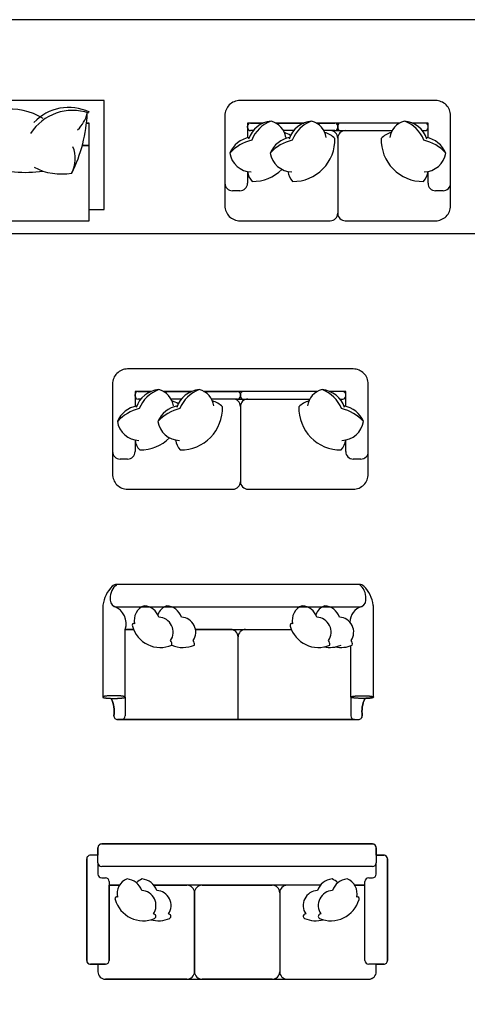
# Model space of a CAD drawing. Units: inches. Extents: x 33.5 to 55.7, y 12.9 to 24.3.
# Drawn here: x 38.3 to 41.3, y 17.8 to 24.3 of the extents above; entities that cross this region are included whole.
import ezdxf

# ---------------------------------------------------------------- set-up
doc = ezdxf.new("R2010")
doc.units = ezdxf.units.IN
doc.header["$MEASUREMENT"] = 0
doc.layers.add('FUR', color=31, linetype='Continuous')
doc.layers.add('ID', color=8, linetype='Continuous')

# ---------------------------------------------------------------- blocks, each defined once
blk = doc.blocks.new('sofa-2a-1.7')
at = {"layer": 'FUR'}
blk.add_lwpolyline([(0.85, 0.65, 0.414214), (0.75, 0.75), (-0.75, 0.75, 0.414214), (-0.85, 0.65), (-0.85, 0.05, 0.414214), (-0.75, -0.05), (-0.05, -0.05, 0.414214), (0, 0, 0.414214), (0.05, -0.05), (0.75, -0.05, 0.414214), (0.85, 0.05)], format="xyb", close=True, dxfattribs=at)
at = {"layer": 'ID'}
for p, q in [((-0.5948, 0.6), (-0.7, 0.6)), ((-0.7, 0.6), (-0.7, 0.5017)), ((-0.68, 0.6), (-0.5948, 0.6)), ((-0.5116, 0.6), (-0.3255, 0.6)), ((-0.3255, 0.6), (-0.5116, 0.6)), ((-0.2423, 0.6), (-0.02, 0.6)), ((0.5116, 0.6), (-0.2423, 0.6)), ((0.02, 0.6), (-0.02, 0.6)), ((0.5116, 0.6), (0.02, 0.6)), ((0.68, 0.6), (0.5948, 0.6)), ((0.7, 0.6), (0.5948, 0.6)), ((0.7, 0.5017), (0.7, 0.6)), ((-0.7, 0.57), (-0.7, 0.58)), ((-0.6618, 0.55), (-0.68, 0.55)), ((-0.3925, 0.55), (-0.4613, 0.55)), ((-0.02, 0.55), (-0.1919, 0.55)), ((-0.02, 0.55), (0.02, 0.55)), ((0, 0.58), (0, 0.57)), ((0, 0.58), (0, 0.57)), ((0, 0.58), (0, 0.57)), ((0, 0.57), (0, 0.58)), ((0.02, 0.55), (0.4613, 0.55)), ((0.6618, 0.55), (0.68, 0.55)), ((0.7, 0.57), (0.7, 0.58)), ((0, 0.5), (0, 0)), ((0, 0.5), (0, 0)), ((-0.7, 0.2775), (-0.7, 0.2)), ((0.7, 0.2), (0.7, 0.2775)), ((-0.75, 0.15), (-0.8, 0.15)), ((0.8, 0.15), (0.75, 0.15))]:
    blk.add_line(p, q, dxfattribs=at)
for centre, radius, start, end in [((-0.68, 0.58), 0.02, 90, 180), ((-0.5296, 0.4427), 0.1703, 94.53318, 162.72864), ((-0.4666, 0.4052), 0.2209, 110.25938, 158.43175), ((-0.5749, 0.486), 0.1304, 7.76802, 75.89361), ((-0.2603, 0.4427), 0.1703, 94.53318, 162.72864), ((-0.1973, 0.4052), 0.2209, 110.25938, 158.43175), ((-0.3055, 0.486), 0.1304, 7.76802, 75.89361), ((-0.02, 0.58), 0.02, 0, 90), ((-0.02, 0.58), 0.02, 0, 90), ((0.02, 0.58), 0.02, 90, 180), ((0.02, 0.58), 0.02, 90, 180), ((0.5749, 0.486), 0.1304, 104.10639, 172.23198), ((0.4666, 0.4052), 0.2209, 21.56825, 69.74062), ((0.5296, 0.4427), 0.1703, 17.27136, 85.46682), ((0.68, 0.58), 0.02, 0, 90), ((-0.68, 0.57), 0.02, 180, 270), ((-0.5017, 0.3825), 0.1617, 56.77866, 73.22072), ((-0.2324, 0.3825), 0.1617, 45.50553, 73.22072), ((-0.05, 0.5), 0.05, 360, 90), ((-0.05, 0.5), 0.05, 360, 90), ((-0.02, 0.57), 0.02, 270, 0), ((-0.02, 0.57), 0.02, 270, 0), ((0.02, 0.57), 0.02, 180, 270), ((0.02, 0.57), 0.02, 180, 270), ((0.05, 0.5), 0.05, 90, 180), ((0.05, 0.5), 0.05, 90, 180), ((0.5017, 0.3825), 0.1617, 106.77928, 134.49447), ((0.68, 0.57), 0.02, 270, 0), ((-0.6557, 0.3304), 0.1769, 100.63867, 156.68485), ((-0.6029, 0.2015), 0.2931, 103.64916, 137.26323), ((-0.3864, 0.3304), 0.1769, 100.63867, 156.68485), ((-0.3335, 0.2015), 0.2931, 103.64916, 137.26323), ((-0.397, 0.4895), 0.2781, 269.42107, 1.71498), ((0.6664, 0.4895), 0.2781, 178.28502, 270.57893), ((0.6029, 0.2015), 0.2931, 42.73677, 76.35084), ((0.6557, 0.3304), 0.1769, 23.31515, 79.36133), ((-0.6695, 0.4251), 0.1507, 189.39285, 267.93283), ((-0.4001, 0.4251), 0.1507, 189.39285, 267.93283), ((0.6695, 0.4251), 0.1507, 272.06717, 350.60715), ((-0.5876, 0.2899), 0.1132, 186.29025, 223.8884), ((-0.6664, 0.4895), 0.2781, 269.42107, 314.71173), ((-0.3183, 0.2899), 0.1132, 186.29025, 223.8884), ((0.5876, 0.2899), 0.1132, 316.1116, 353.70975), ((-0.8, 0.2), 0.05, 180, 270), ((-0.75, 0.2), 0.05, 270, 0), ((0.75, 0.2), 0.05, 180, 270), ((0.8, 0.2), 0.05, 270, 0)]:
    blk.add_arc(centre, radius, start, end, dxfattribs=at)
blk = doc.blocks.new('sofa-2a-1.5')
at = {"layer": 'FUR'}
blk.add_lwpolyline([(573.3568, 364.0863, 0.414214), (573.2568, 364.1863), (571.9568, 364.1863, 0.414214), (571.8568, 364.0863), (571.8568, 363.4863, 0.414214), (571.9568, 363.3863), (572.5568, 363.3863, 0.414214), (572.6068, 363.4363, 0.414214), (572.6568, 363.3863), (573.2568, 363.3863, 0.414214), (573.3568, 363.4863)], format="xyb", close=True, dxfattribs=at)
at = {"layer": 'ID'}
for p, q in [((572.112, 364.0363), (572.0068, 364.0363)), ((572.0068, 364.0363), (572.0068, 363.9381)), ((572.0068, 364.0063), (572.0068, 364.0163)), ((572.0268, 364.0363), (572.112, 364.0363)), ((572.3813, 364.0363), (572.1952, 364.0363)), ((572.1952, 364.0363), (572.3813, 364.0363)), ((573.0184, 364.0363), (572.4645, 364.0363)), ((572.4645, 364.0363), (572.5868, 364.0363)), ((572.6268, 364.0363), (572.5868, 364.0363)), ((572.6068, 364.0163), (572.6068, 364.0063)), ((572.6068, 364.0163), (572.6068, 364.0063)), ((572.6068, 364.0063), (572.6068, 364.0163)), ((572.6068, 364.0163), (572.6068, 364.0063)), ((573.0184, 364.0363), (572.6268, 364.0363)), ((573.2068, 364.0363), (573.1016, 364.0363)), ((573.1868, 364.0363), (573.1016, 364.0363)), ((573.2068, 363.9381), (573.2068, 364.0363)), ((573.2068, 364.0063), (573.2068, 364.0163)), ((572.0449, 363.9863), (572.0268, 363.9863)), ((572.3143, 363.9863), (572.2455, 363.9863)), ((572.5868, 363.9863), (572.5149, 363.9863)), ((572.5868, 363.9863), (572.6268, 363.9863)), ((572.6068, 363.9363), (572.6068, 363.4363)), ((572.6068, 363.9363), (572.6068, 363.4363)), ((572.6268, 363.9863), (572.9681, 363.9863)), ((573.1686, 363.9863), (573.1868, 363.9863)), ((572.0068, 363.7138), (572.0068, 363.6363)), ((573.2068, 363.6363), (573.2068, 363.7138)), ((571.9568, 363.5863), (571.9068, 363.5863)), ((573.3068, 363.5863), (573.2568, 363.5863))]:
    blk.add_line(p, q, dxfattribs=at)
for centre, radius, start, end in [((572.0268, 364.0163), 0.02, 90, 180), ((572.0268, 364.0063), 0.02, 180, 270), ((572.1772, 363.879), 0.1703, 94.53318, 162.72864), ((572.2402, 363.8415), 0.2209, 110.25938, 158.43175), ((572.1319, 363.9223), 0.1304, 7.76802, 75.89361), ((572.4465, 363.879), 0.1703, 94.53318, 162.72864), ((572.5095, 363.8415), 0.2209, 110.25938, 158.43175), ((572.4013, 363.9223), 0.1304, 7.76802, 75.89361), ((572.5868, 364.0163), 0.02, 0, 90), ((572.5868, 364.0163), 0.02, 0, 90), ((572.5868, 364.0063), 0.02, 270, 360), ((572.5868, 364.0063), 0.02, 270, 0), ((572.6268, 364.0163), 0.02, 90, 180), ((572.6268, 364.0163), 0.02, 90, 180), ((572.6268, 364.0063), 0.02, 180, 270), ((572.6268, 364.0063), 0.02, 180, 270), ((573.0817, 363.9223), 0.1304, 104.10639, 172.23198), ((573.0364, 363.879), 0.1703, 17.27136, 85.46682), ((572.9734, 363.8415), 0.2209, 21.56825, 69.74062), ((573.1868, 364.0163), 0.02, 0, 90), ((573.1868, 364.0063), 0.02, 270, 0), ((572.0511, 363.7668), 0.1769, 100.63867, 156.68485), ((572.3204, 363.7668), 0.1769, 100.63867, 156.68485), ((572.2051, 363.8188), 0.1617, 56.77866, 73.22072), ((572.3098, 363.9259), 0.2781, 269.42107, 1.71498), ((572.4744, 363.8188), 0.1617, 45.50553, 73.22072), ((572.5568, 363.9363), 0.05, 360, 90), ((572.5568, 363.9363), 0.05, 0, 90), ((572.6568, 363.9363), 0.05, 90, 180), ((572.6568, 363.9363), 0.05, 90, 180), ((573.1732, 363.9259), 0.2781, 178.28502, 270.57893), ((573.0085, 363.8188), 0.1617, 106.77928, 134.49447), ((573.1625, 363.7668), 0.1769, 23.31515, 79.36133), ((572.1039, 363.6379), 0.2931, 103.64916, 137.26323), ((572.3733, 363.6379), 0.2931, 103.64916, 137.26323), ((573.1097, 363.6379), 0.2931, 42.73677, 76.35084), ((572.0373, 363.8614), 0.1507, 189.39285, 267.93283), ((572.3067, 363.8614), 0.1507, 189.39285, 267.93283), ((573.1763, 363.8614), 0.1507, 272.06717, 350.60715), ((572.1192, 363.7262), 0.1132, 186.29025, 223.8884), ((572.0404, 363.9259), 0.2781, 269.42107, 314.71173), ((572.3885, 363.7262), 0.1132, 186.29025, 223.8884), ((573.0944, 363.7262), 0.1132, 316.1116, 353.70975), ((571.9068, 363.6363), 0.05, 180, 270), ((571.9568, 363.6363), 0.05, 270, 0), ((573.2568, 363.6363), 0.05, 180, 270), ((573.3068, 363.6363), 0.05, 270, 0)]:
    blk.add_arc(centre, radius, start, end, dxfattribs=at)
blk = doc.blocks.new('sofa-2a-1.8')
at = {"layer": 'FUR'}
blk.add_line((0.775, 0), (-0.775, 0), dxfattribs=at)
blk.add_lwpolyline([(0.9, 0.75, 0.05745), (0.8987, 0.7614, 0.160267), (0.8368, 0.8868, 0.198912), (0.805, 0.9), (-0.805, 0.9, 0.198912), (-0.8368, 0.8868, 0.160267), (-0.8987, 0.7614, 0.05745), (-0.9, 0.75), (-0.9, 0.15), (-0.8999, 0.1496), (-0.8997, 0.1491), (-0.8992, 0.1487), (-0.8987, 0.1483), (-0.8979, 0.1479), (-0.897, 0.1475), (-0.8959, 0.1471), (-0.8947, 0.1467), (-0.8933, 0.1463), (-0.8918, 0.1459), (-0.8901, 0.1455), (-0.8883, 0.1451), (-0.8863, 0.1448), (-0.8842, 0.1445), (-0.882, 0.1441), (-0.8796, 0.1438), (-0.8771, 0.1435), (-0.8745, 0.1432), (-0.8718, 0.1429), (-0.869, 0.1427), (-0.8661, 0.1424), (-0.8631, 0.1422), (-0.86, 0.142), (-0.8568, 0.1418), (-0.8536, 0.1416), (-0.8503, 0.1415), (-0.8469, 0.1414), (-0.8435, 0.1412, -0.14886), (-0.8258, 0.025, 0.414214), (-0.8008, 0), (-0.775, 0), (0.775, 0), (0.8008, 0, 0.414214), (0.8258, 0.025, -0.14886), (0.8435, 0.1412), (0.8469, 0.1414), (0.8503, 0.1415), (0.8536, 0.1416), (0.8568, 0.1418), (0.86, 0.142), (0.8631, 0.1422), (0.8661, 0.1424), (0.869, 0.1427), (0.8718, 0.1429), (0.8745, 0.1432), (0.8771, 0.1435), (0.8796, 0.1438), (0.882, 0.1441), (0.8842, 0.1445), (0.8863, 0.1448), (0.8883, 0.1451), (0.8901, 0.1455), (0.8918, 0.1459), (0.8933, 0.1463), (0.8947, 0.1467), (0.8959, 0.1471), (0.897, 0.1475), (0.8979, 0.1479), (0.8987, 0.1483), (0.8992, 0.1487), (0.8997, 0.1491), (0.8999, 0.1496), (0.9, 0.15)], format="xyb", close=True, dxfattribs=at)
at = {"layer": 'ID'}
for p, q in [((0.805, 0.9), (-0.805, 0.9)), ((-0.85, 0.805), (-0.85, 0.795)), ((0.85, 0.795), (0.85, 0.805)), ((-0.805, 0.75), (0.805, 0.75)), ((-0.75, 0.15), (-0.75, 0.6)), ((-0.75, 0.6), (-0.6953, 0.6)), ((-0.6953, 0.6), (-0.75, 0.6)), ((-0.2831, 0.6), (0.3547, 0.6)), ((-0.05, 0.6), (-0.2831, 0.6)), ((0.05, 0.6), (0.2831, 0.6)), ((0, 0.05), (0, 0.55)), ((0, 0), (0, 0.55)), ((0.75, 0.15), (0.75, 0.4916)), ((-0.75, 0.15), (-0.75, 0.025)), ((0.75, 0.15), (0.75, 0.025)), ((-0.775, 0), (-0.8008, 0)), ((0.775, 0), (0.8008, 0))]:
    blk.add_line(p, q, dxfattribs=at)
at = {"layer": 'ID', "linetype": 'Continuous'}
for p, q in [((-0.8998, 0.1506), (-0.9, 0.1502)), ((-0.9, 0.1502), (-0.9, 0.1498)), ((-0.9, 0.1498), (-0.8998, 0.1494)), ((-0.8995, 0.151), (-0.8998, 0.1506)), ((-0.8998, 0.1494), (-0.8995, 0.149)), ((-0.899, 0.1515), (-0.8995, 0.151)), ((-0.8995, 0.149), (-0.899, 0.1485)), ((-0.8984, 0.1519), (-0.899, 0.1515)), ((-0.899, 0.1485), (-0.8984, 0.1481)), ((-0.8976, 0.1523), (-0.8984, 0.1519)), ((-0.8984, 0.1481), (-0.8976, 0.1477)), ((-0.8966, 0.1527), (-0.8976, 0.1523)), ((-0.8976, 0.1477), (-0.8966, 0.1473)), ((-0.8955, 0.1531), (-0.8966, 0.1527)), ((-0.8966, 0.1473), (-0.8955, 0.1469)), ((-0.8942, 0.1535), (-0.8955, 0.1531)), ((-0.8955, 0.1469), (-0.8942, 0.1465)), ((-0.8928, 0.1539), (-0.8942, 0.1535)), ((-0.8942, 0.1465), (-0.8928, 0.1461)), ((-0.8912, 0.1542), (-0.8928, 0.1539)), ((-0.8928, 0.1461), (-0.8912, 0.1458)), ((-0.8895, 0.1546), (-0.8912, 0.1542)), ((-0.8912, 0.1458), (-0.8895, 0.1454)), ((-0.8877, 0.155), (-0.8895, 0.1546)), ((-0.8895, 0.1454), (-0.8877, 0.145)), ((-0.8857, 0.1553), (-0.8877, 0.155)), ((-0.8877, 0.145), (-0.8857, 0.1447)), ((-0.8836, 0.1557), (-0.8857, 0.1553)), ((-0.8857, 0.1447), (-0.8836, 0.1443)), ((-0.8813, 0.156), (-0.8836, 0.1557)), ((-0.8836, 0.1443), (-0.8813, 0.144)), ((-0.879, 0.1563), (-0.8813, 0.156)), ((-0.8813, 0.144), (-0.879, 0.1437)), ((-0.8765, 0.1566), (-0.879, 0.1563)), ((-0.879, 0.1437), (-0.8765, 0.1434)), ((-0.8739, 0.1569), (-0.8765, 0.1566)), ((-0.8765, 0.1434), (-0.8739, 0.1431)), ((-0.8712, 0.1571), (-0.8739, 0.1569)), ((-0.8739, 0.1431), (-0.8712, 0.1429)), ((-0.8684, 0.1574), (-0.8712, 0.1571)), ((-0.8712, 0.1429), (-0.8684, 0.1426)), ((-0.8655, 0.1576), (-0.8684, 0.1574)), ((-0.8684, 0.1426), (-0.8655, 0.1424)), ((-0.8625, 0.1578), (-0.8655, 0.1576)), ((-0.8655, 0.1424), (-0.8625, 0.1422)), ((-0.8594, 0.158), (-0.8625, 0.1578)), ((-0.8625, 0.1422), (-0.8594, 0.142)), ((-0.8563, 0.1582), (-0.8594, 0.158)), ((-0.8594, 0.142), (-0.8563, 0.1418)), ((-0.8531, 0.1584), (-0.8563, 0.1582)), ((-0.8563, 0.1418), (-0.8531, 0.1416)), ((-0.8498, 0.1585), (-0.8531, 0.1584)), ((-0.8531, 0.1416), (-0.8498, 0.1415)), ((-0.8465, 0.1587), (-0.8498, 0.1585)), ((-0.8498, 0.1415), (-0.8465, 0.1413)), ((-0.8431, 0.1588), (-0.8465, 0.1587)), ((-0.8465, 0.1413), (-0.8431, 0.1412)), ((-0.8397, 0.1589), (-0.8431, 0.1588)), ((-0.8431, 0.1412), (-0.8397, 0.1411)), ((-0.8363, 0.1589), (-0.8397, 0.1589)), ((-0.8397, 0.1411), (-0.8363, 0.1411)), ((-0.8328, 0.159), (-0.8363, 0.1589)), ((-0.8363, 0.1411), (-0.8328, 0.141)), ((-0.8294, 0.159), (-0.8328, 0.159)), ((-0.8328, 0.141), (-0.8294, 0.141)), ((-0.8259, 0.159), (-0.8294, 0.159)), ((-0.8294, 0.141), (-0.8259, 0.141)), ((-0.8224, 0.159), (-0.8259, 0.159)), ((-0.8259, 0.141), (-0.8224, 0.141)), ((-0.8189, 0.159), (-0.8224, 0.159)), ((-0.8224, 0.141), (-0.8189, 0.141)), ((-0.8154, 0.159), (-0.8189, 0.159)), ((-0.8189, 0.141), (-0.8154, 0.141)), ((-0.812, 0.1589), (-0.8154, 0.159)), ((-0.8154, 0.141), (-0.812, 0.1411)), ((-0.8086, 0.1588), (-0.812, 0.1589)), ((-0.812, 0.1411), (-0.8086, 0.1412)), ((-0.8052, 0.1587), (-0.8086, 0.1588)), ((-0.8086, 0.1412), (-0.8052, 0.1413)), ((-0.8018, 0.1586), (-0.8052, 0.1587)), ((-0.8052, 0.1413), (-0.8018, 0.1414)), ((-0.7985, 0.1585), (-0.8018, 0.1586)), ((-0.8018, 0.1414), (-0.7985, 0.1415)), ((-0.7953, 0.1583), (-0.7985, 0.1585)), ((-0.7985, 0.1415), (-0.7953, 0.1417)), ((-0.7921, 0.1581), (-0.7953, 0.1583)), ((-0.7953, 0.1417), (-0.7921, 0.1419)), ((-0.789, 0.1579), (-0.7921, 0.1581)), ((-0.7921, 0.1419), (-0.789, 0.1421)), ((-0.786, 0.1577), (-0.789, 0.1579)), ((-0.789, 0.1421), (-0.786, 0.1423)), ((-0.7831, 0.1575), (-0.786, 0.1577)), ((-0.786, 0.1423), (-0.7831, 0.1425)), ((-0.7802, 0.1573), (-0.7831, 0.1575)), ((-0.7831, 0.1425), (-0.7802, 0.1427)), ((-0.7775, 0.157), (-0.7802, 0.1573)), ((-0.7802, 0.1427), (-0.7775, 0.143)), ((-0.7748, 0.1567), (-0.7775, 0.157)), ((-0.7775, 0.143), (-0.7748, 0.1433)), ((-0.7723, 0.1564), (-0.7748, 0.1567)), ((-0.7748, 0.1433), (-0.7723, 0.1436)), ((-0.7699, 0.1561), (-0.7723, 0.1564)), ((-0.7723, 0.1436), (-0.7699, 0.1439)), ((-0.7675, 0.1558), (-0.7699, 0.1561)), ((-0.7699, 0.1439), (-0.7675, 0.1442)), ((-0.7654, 0.1555), (-0.7675, 0.1558)), ((-0.7675, 0.1442), (-0.7654, 0.1445)), ((-0.7633, 0.1551), (-0.7654, 0.1555)), ((-0.7654, 0.1445), (-0.7633, 0.1449)), ((-0.7614, 0.1548), (-0.7633, 0.1551)), ((-0.7633, 0.1449), (-0.7614, 0.1452)), ((-0.7596, 0.1544), (-0.7614, 0.1548)), ((-0.7614, 0.1452), (-0.7596, 0.1456)), ((-0.758, 0.1541), (-0.7596, 0.1544)), ((-0.7596, 0.1456), (-0.758, 0.1459)), ((-0.7565, 0.1537), (-0.758, 0.1541)), ((-0.758, 0.1459), (-0.7565, 0.1463)), ((-0.7551, 0.1533), (-0.7565, 0.1537)), ((-0.7565, 0.1463), (-0.7551, 0.1467)), ((-0.7539, 0.1529), (-0.7551, 0.1533)), ((-0.7551, 0.1467), (-0.7539, 0.1471)), ((-0.7529, 0.1525), (-0.7539, 0.1529)), ((-0.7539, 0.1471), (-0.7529, 0.1475)), ((-0.752, 0.1521), (-0.7529, 0.1525)), ((-0.7529, 0.1475), (-0.752, 0.1479)), ((-0.7513, 0.1517), (-0.752, 0.1521)), ((-0.752, 0.1479), (-0.7513, 0.1483)), ((-0.7507, 0.1513), (-0.7513, 0.1517)), ((-0.7513, 0.1483), (-0.7507, 0.1487)), ((-0.7503, 0.1508), (-0.7507, 0.1513)), ((-0.7507, 0.1487), (-0.7503, 0.1492)), ((-0.7501, 0.1504), (-0.7503, 0.1508)), ((-0.7503, 0.1492), (-0.7501, 0.1496)), ((-0.75, 0.15), (-0.7501, 0.1504)), ((-0.7501, 0.1496), (-0.75, 0.15)), ((0.75, 0.15), (0.7501, 0.1504)), ((0.7501, 0.1496), (0.75, 0.15)), ((0.7501, 0.1504), (0.7503, 0.1508)), ((0.7503, 0.1492), (0.7501, 0.1496)), ((0.7503, 0.1508), (0.7507, 0.1513)), ((0.7507, 0.1487), (0.7503, 0.1492)), ((0.7507, 0.1513), (0.7513, 0.1517)), ((0.7513, 0.1483), (0.7507, 0.1487)), ((0.7513, 0.1517), (0.752, 0.1521)), ((0.752, 0.1479), (0.7513, 0.1483)), ((0.752, 0.1521), (0.7529, 0.1525)), ((0.7529, 0.1475), (0.752, 0.1479)), ((0.7529, 0.1525), (0.7539, 0.1529)), ((0.7539, 0.1471), (0.7529, 0.1475)), ((0.7539, 0.1529), (0.7551, 0.1533)), ((0.7551, 0.1467), (0.7539, 0.1471)), ((0.7551, 0.1533), (0.7565, 0.1537)), ((0.7565, 0.1463), (0.7551, 0.1467)), ((0.7565, 0.1537), (0.758, 0.1541)), ((0.758, 0.1459), (0.7565, 0.1463)), ((0.758, 0.1541), (0.7596, 0.1544)), ((0.7596, 0.1456), (0.758, 0.1459)), ((0.7596, 0.1544), (0.7614, 0.1548)), ((0.7614, 0.1452), (0.7596, 0.1456)), ((0.7614, 0.1548), (0.7633, 0.1551)), ((0.7633, 0.1449), (0.7614, 0.1452)), ((0.7633, 0.1551), (0.7654, 0.1555)), ((0.7654, 0.1445), (0.7633, 0.1449)), ((0.7654, 0.1555), (0.7675, 0.1558)), ((0.7675, 0.1442), (0.7654, 0.1445)), ((0.7675, 0.1558), (0.7699, 0.1561)), ((0.7699, 0.1439), (0.7675, 0.1442)), ((0.7699, 0.1561), (0.7723, 0.1564)), ((0.7723, 0.1436), (0.7699, 0.1439)), ((0.7723, 0.1564), (0.7748, 0.1567)), ((0.7748, 0.1433), (0.7723, 0.1436)), ((0.7748, 0.1567), (0.7775, 0.157)), ((0.7775, 0.143), (0.7748, 0.1433)), ((0.7775, 0.157), (0.7802, 0.1573)), ((0.7802, 0.1427), (0.7775, 0.143)), ((0.7802, 0.1573), (0.7831, 0.1575)), ((0.7831, 0.1425), (0.7802, 0.1427)), ((0.7831, 0.1575), (0.786, 0.1577)), ((0.786, 0.1423), (0.7831, 0.1425)), ((0.786, 0.1577), (0.789, 0.1579)), ((0.789, 0.1421), (0.786, 0.1423)), ((0.789, 0.1579), (0.7921, 0.1581)), ((0.7921, 0.1419), (0.789, 0.1421)), ((0.7921, 0.1581), (0.7953, 0.1583)), ((0.7953, 0.1417), (0.7921, 0.1419)), ((0.7953, 0.1583), (0.7985, 0.1585)), ((0.7985, 0.1415), (0.7953, 0.1417)), ((0.7985, 0.1585), (0.8018, 0.1586)), ((0.8018, 0.1414), (0.7985, 0.1415)), ((0.8018, 0.1586), (0.8052, 0.1587)), ((0.8052, 0.1413), (0.8018, 0.1414)), ((0.8052, 0.1587), (0.8086, 0.1588)), ((0.8086, 0.1412), (0.8052, 0.1413)), ((0.8086, 0.1588), (0.812, 0.1589)), ((0.812, 0.1411), (0.8086, 0.1412)), ((0.812, 0.1589), (0.8154, 0.159)), ((0.8154, 0.141), (0.812, 0.1411)), ((0.8154, 0.159), (0.8189, 0.159)), ((0.8189, 0.141), (0.8154, 0.141)), ((0.8189, 0.159), (0.8224, 0.159)), ((0.8224, 0.141), (0.8189, 0.141)), ((0.8224, 0.159), (0.8259, 0.159)), ((0.8259, 0.141), (0.8224, 0.141)), ((0.8259, 0.159), (0.8294, 0.159)), ((0.8294, 0.141), (0.8259, 0.141)), ((0.8294, 0.159), (0.8328, 0.159)), ((0.8328, 0.141), (0.8294, 0.141)), ((0.8328, 0.159), (0.8363, 0.1589)), ((0.8363, 0.1411), (0.8328, 0.141)), ((0.8363, 0.1589), (0.8397, 0.1589)), ((0.8397, 0.1411), (0.8363, 0.1411)), ((0.8397, 0.1589), (0.8431, 0.1588)), ((0.8431, 0.1412), (0.8397, 0.1411)), ((0.8431, 0.1588), (0.8465, 0.1587)), ((0.8465, 0.1413), (0.8431, 0.1412)), ((0.8465, 0.1587), (0.8498, 0.1585)), ((0.8498, 0.1415), (0.8465, 0.1413)), ((0.8498, 0.1585), (0.8531, 0.1584)), ((0.8531, 0.1416), (0.8498, 0.1415)), ((0.8531, 0.1584), (0.8563, 0.1582)), ((0.8563, 0.1418), (0.8531, 0.1416)), ((0.8563, 0.1582), (0.8594, 0.158)), ((0.8594, 0.142), (0.8563, 0.1418)), ((0.8594, 0.158), (0.8625, 0.1578)), ((0.8625, 0.1422), (0.8594, 0.142)), ((0.8625, 0.1578), (0.8655, 0.1576)), ((0.8655, 0.1424), (0.8625, 0.1422)), ((0.8655, 0.1576), (0.8684, 0.1574)), ((0.8684, 0.1426), (0.8655, 0.1424)), ((0.8684, 0.1574), (0.8712, 0.1571)), ((0.8712, 0.1429), (0.8684, 0.1426)), ((0.8712, 0.1571), (0.8739, 0.1569)), ((0.8739, 0.1431), (0.8712, 0.1429)), ((0.8739, 0.1569), (0.8765, 0.1566)), ((0.8765, 0.1434), (0.8739, 0.1431)), ((0.8765, 0.1566), (0.879, 0.1563)), ((0.879, 0.1437), (0.8765, 0.1434)), ((0.879, 0.1563), (0.8813, 0.156)), ((0.8813, 0.144), (0.879, 0.1437)), ((0.8813, 0.156), (0.8836, 0.1557)), ((0.8836, 0.1443), (0.8813, 0.144)), ((0.8836, 0.1557), (0.8857, 0.1553)), ((0.8857, 0.1447), (0.8836, 0.1443)), ((0.8857, 0.1553), (0.8877, 0.155)), ((0.8877, 0.145), (0.8857, 0.1447)), ((0.8877, 0.155), (0.8895, 0.1546)), ((0.8895, 0.1454), (0.8877, 0.145)), ((0.8895, 0.1546), (0.8912, 0.1542)), ((0.8912, 0.1458), (0.8895, 0.1454)), ((0.8912, 0.1542), (0.8928, 0.1539)), ((0.8928, 0.1461), (0.8912, 0.1458)), ((0.8928, 0.1539), (0.8942, 0.1535)), ((0.8942, 0.1465), (0.8928, 0.1461)), ((0.8942, 0.1535), (0.8955, 0.1531)), ((0.8955, 0.1469), (0.8942, 0.1465)), ((0.8955, 0.1531), (0.8966, 0.1527)), ((0.8966, 0.1473), (0.8955, 0.1469)), ((0.8966, 0.1527), (0.8976, 0.1523)), ((0.8976, 0.1477), (0.8966, 0.1473)), ((0.8976, 0.1523), (0.8984, 0.1519)), ((0.8984, 0.1481), (0.8976, 0.1477)), ((0.8984, 0.1519), (0.899, 0.1515)), ((0.899, 0.1485), (0.8984, 0.1481)), ((0.899, 0.1515), (0.8995, 0.151)), ((0.8995, 0.149), (0.899, 0.1485)), ((0.8995, 0.151), (0.8998, 0.1506)), ((0.8998, 0.1494), (0.8995, 0.149)), ((0.8998, 0.1506), (0.9, 0.1502)), ((0.9, 0.1498), (0.8998, 0.1494)), ((0.9, 0.1502), (0.9, 0.1498))]:
    blk.add_line(p, q, dxfattribs=at)
at = {"layer": 'ID'}
for centre, radius, start, end in [((-0.7387, 0.8105), 0.1114, 126.49861, 182.80904), ((0.7387, 0.8105), 0.1114, 357.19096, 53.50139), ((-0.805, 0.795), 0.045, 180, 270), ((0.805, 0.795), 0.045, 270, 0), ((-0.8681, 0.6381), 0.1241, 342.09757, 68.11216), ((-0.5873, 0.6617), 0.1028, 110.53054, 193.35968), ((-0.6332, 0.6456), 0.1128, 18.64662, 85.00007), ((-0.4373, 0.6617), 0.1028, 110.53054, 159.22604), ((-0.4832, 0.6456), 0.1128, 18.64662, 85.00007), ((0.4627, 0.6617), 0.1028, 110.53054, 193.35968), ((0.4168, 0.6456), 0.1128, 18.64662, 85.00007), ((0.6127, 0.6617), 0.1028, 110.53054, 159.22604), ((0.5668, 0.6456), 0.1128, 18.64662, 85.00007), ((0.8567, 0.6456), 0.1132, 107.96879, 178.85013), ((-0.5315, 0.5816), 0.1002, 325.85992, 87.00778), ((-0.3815, 0.5816), 0.1002, 325.85992, 87.00778), ((0.5185, 0.5816), 0.1002, 325.85992, 87.00778), ((0.6685, 0.5816), 0.1002, 325.85992, 87.00778), ((-0.6921, 0.627), 0.012, 66.25768, 209.37621), ((-0.5162, 0.6735), 0.1936, 195.71431, 292.98573), ((-0.05, 0.55), 0.05, 0, 90), ((0.05, 0.55), 0.05, 90, 180), ((0.3579, 0.627), 0.012, 66.25768, 209.37621), ((0.5338, 0.6735), 0.1936, 195.71431, 292.98573), ((-0.4754, 0.5021), 0.0355, 349.0601, 40.93249), ((-0.3254, 0.5021), 0.0355, 349.0601, 40.93249), ((0.5746, 0.5021), 0.0355, 349.0601, 40.93249), ((0.7246, 0.5021), 0.0355, 349.0601, 40.93249), ((-0.3662, 0.6735), 0.1936, 247.20667, 292.98573), ((0.6088, 0.6735), 0.1936, 258.83097, 292.98573), ((0.6838, 0.6735), 0.1936, 258.83097, 292.98573), ((-1.0255, 0.054), 0.2018, 351.74262, 25.61004), ((1.0255, 0.054), 0.2018, 154.38996, 188.25738), ((-0.8008, 0.025), 0.025, 180, 270), ((-0.775, 0.025), 0.025, 270, 360), ((0.775, 0.025), 0.025, 180, 270), ((0.8008, 0.025), 0.025, 270, 0)]:
    blk.add_arc(centre, radius, start, end, dxfattribs=at)
blk = doc.blocks.new('sofa-2a-2.0')
at = {"layer": 'FUR'}
blk.add_lwpolyline([(1, 0.8, 0.414214), (0.975, 0.825), (0.925, 0.825), (0.925, 0.875, 0.414214), (0.9, 0.9), (-0.9, 0.9, 0.414214), (-0.925, 0.875), (-0.925, 0.825), (-0.975, 0.825, 0.414214), (-1, 0.8), (-1, 0.125, 0.414214), (-0.975, 0.1), (-0.925, 0.1), (-0.925, 0.05, 0.414214), (-0.875, 0), (0.875, 0, 0.414214), (0.925, 0.05), (0.925, 0.1), (0.975, 0.1, 0.414214), (1, 0.125)], format="xyb", close=True, dxfattribs=at)
at = {"layer": 'ID'}
for p, q in [((-0.925, 0.825), (-0.925, 0.875)), ((-0.9, 0.9), (0.9, 0.9)), ((0.925, 0.875), (0.925, 0.775)), ((-1, 0.125), (-1, 0.8)), ((-0.925, 0.825), (-0.975, 0.825)), ((-0.925, 0.775), (-0.925, 0.825)), ((0.925, 0.825), (0.975, 0.825)), ((1, 0.8), (1, 0.125)), ((-0.925, 0.775), (-0.925, 0.7)), ((0.9, 0.75), (-0.9, 0.75)), ((0.925, 0.7), (0.925, 0.775)), ((-0.9, 0.675), (-0.875, 0.675)), ((0.875, 0.675), (0.9, 0.675)), ((-0.85, 0.65), (-0.85, 0.125)), ((-0.7823, 0.625), (-0.85, 0.625)), ((-0.85, 0.125), (-0.85, 0.625)), ((-0.85, 0.625), (-0.7823, 0.625)), ((0.5528, 0.625), (-0.5528, 0.625)), ((-0.5528, 0.625), (-0.3333, 0.625)), ((-0.2333, 0.625), (0.2333, 0.625)), ((0.5528, 0.625), (0.3333, 0.625)), ((0.7823, 0.625), (0.85, 0.625)), ((0.85, 0.625), (0.7823, 0.625)), ((0.85, 0.125), (0.85, 0.65)), ((0.85, 0.125), (0.85, 0.625)), ((-0.2833, 0.575), (-0.2833, 0.05)), ((-0.2833, 0.05), (-0.2833, 0.575)), ((0.2833, 0.575), (0.2833, 0.05)), ((0.2833, 0.575), (0.2833, 0.05)), ((-0.925, 0.1), (-0.975, 0.1)), ((-0.875, 0.1), (-0.925, 0.1)), ((-0.925, 0.1), (-0.875, 0.1)), ((0.975, 0.1), (0.875, 0.1)), ((0.925, 0.1), (0.875, 0.1)), ((0.925, 0.05), (0.925, 0.1)), ((-0.3333, 0), (-0.875, 0)), ((0.2333, 0), (-0.2333, 0)), ((0.3333, 0), (0.875, 0))]:
    blk.add_line(p, q, dxfattribs=at)
for centre, radius, start, end in [((-0.9, 0.875), 0.025, 90, 180), ((0.9, 0.875), 0.025, 0, 90), ((-0.975, 0.8), 0.025, 90, 180), ((0.975, 0.8), 0.025, 0, 90), ((-0.9, 0.775), 0.025, 180, 270), ((0.9, 0.775), 0.025, 270, 0), ((-0.9, 0.7), 0.025, 180, 270), ((-0.875, 0.65), 0.025, 0, 90), ((-0.695, 0.5707), 0.1028, 110.53054, 193.35968), ((-0.7409, 0.5546), 0.1128, 18.64662, 85.00007), ((-0.595, 0.5707), 0.1028, 110.53054, 136.27927), ((-0.6409, 0.5546), 0.1128, 18.64662, 85.00007), ((0.6409, 0.5546), 0.1128, 94.99993, 161.35338), ((0.595, 0.5707), 0.1028, 43.72073, 69.46946), ((0.7409, 0.5546), 0.1128, 94.99993, 161.35338), ((0.695, 0.5707), 0.1028, 346.64032, 69.46946), ((0.875, 0.65), 0.025, 90, 180), ((0.9, 0.7), 0.025, 270, 0), ((-0.6393, 0.4906), 0.1002, 325.85992, 87.00778), ((-0.5393, 0.4906), 0.1002, 325.85992, 87.00778), ((-0.3333, 0.575), 0.05, 360, 90), ((-0.2333, 0.575), 0.05, 90, 180), ((0.2333, 0.575), 0.05, 360, 90), ((0.3333, 0.575), 0.05, 90, 180), ((0.5393, 0.4906), 0.1002, 92.99222, 214.14008), ((0.6393, 0.4906), 0.1002, 92.99222, 214.14008), ((-0.7998, 0.536), 0.012, 66.25768, 209.37621), ((-0.6239, 0.5826), 0.1936, 195.71431, 292.98573), ((0.6239, 0.5826), 0.1936, 247.01427, 344.28569), ((0.7998, 0.536), 0.012, 330.62379, 113.74232), ((-0.5239, 0.5826), 0.1936, 255.03244, 292.98573), ((-0.5554, 0.4186), 0.0158, 296.4094, 93.58319), ((-0.4554, 0.4186), 0.0158, 296.4094, 93.58319), ((0.4554, 0.4186), 0.0158, 86.41681, 243.5906), ((0.5239, 0.5826), 0.1936, 247.01427, 284.96756), ((0.5554, 0.4186), 0.0158, 86.41681, 243.5906), ((-0.975, 0.125), 0.025, 180, 270), ((-0.875, 0.125), 0.025, 270, 360), ((-0.875, 0.125), 0.025, 270, 0), ((0.875, 0.125), 0.025, 180, 270), ((0.875, 0.125), 0.025, 180, 270), ((0.975, 0.125), 0.025, 270, 0), ((-0.875, 0.05), 0.05, 180, 270), ((-0.3333, 0.05), 0.05, 270, 0), ((-0.2333, 0.05), 0.05, 180, 270), ((0.2333, 0.05), 0.05, 270, 0), ((0.3333, 0.05), 0.05, 180, 270), ((0.875, 0.05), 0.05, 270, 0)]:
    blk.add_arc(centre, radius, start, end, dxfattribs=at)
blk = doc.blocks.new('sofa 2seat')
at = {"layer": 'FUR'}
for p, q in [((848.9418, 305.6082), (848.9418, 304.9581)), ((850.5418, 305.6082), (848.9418, 305.6082)), ((850.5418, 305.6082), (850.5418, 304.9581)), ((848.9418, 304.9581), (848.9587, 304.9581)), ((848.9587, 304.9581), (848.9418, 304.9581)), ((848.9587, 304.9581), (848.9418, 304.9581)), ((850.2309, 304.9581), (850.1395, 304.9581)), ((850.5418, 304.9581), (850.4606, 304.9581)), ((848.8418, 304.8082), (850.6418, 304.8082))]:
    blk.add_line(p, q, dxfattribs=at)
at = {"layer": 'FUR', "color": 251}
blk.add_lwpolyline([(849.7418, 305.2959), (849.7418, 305.5581)], dxfattribs=at)
at = {"layer": 'FUR'}
for points in [[(848.9418, 305.5331), (848.8418, 305.5331), (848.8418, 304.8082)], [(850.5418, 305.5331), (850.6418, 305.5331), (850.6418, 304.8082)]]:
    blk.add_lwpolyline(points, dxfattribs=at)
at = {"layer": 'ID'}
for p, q in [((848.9869, 305.1081), (848.9418, 305.1081)), ((848.9418, 305.1081), (848.9869, 305.1081)), ((850.5418, 305.1092), (850.5052, 305.1092))]:
    blk.add_line(p, q, dxfattribs=at)
for centre, radius, start, end in [((849.6918, 305.5581), 0.05, 0, 90), ((849.7918, 305.5581), 0.05, 90, 180), ((849.1265, 304.9137), 0.3832, 61.83985, 100.4746), ((849.7135, 304.9137), 0.3832, 61.83985, 100.4746), ((850.2125, 305.0951), 0.3506, 145.5515, 213.20963), ((850.7553, 305.1009), 0.8539, 166.96974, 191.83947), ((850.1852, 303.6976), 1.6155, 78.48089, 99.39216), ((849.9205, 304.8549), 0.9674, 153.23581, 177.81022), ((849.2404, 305.1936), 0.207, 151.99561, 202.22627), ((849.367, 304.4547), 0.8315, 72.08468, 98.29445), ((850.5076, 304.8549), 0.9674, 153.23581, 177.81022), ((849.8275, 305.1936), 0.207, 151.99561, 202.22627), ((849.9046, 305.2041), 0.608, 331.97676, 7.22337), ((849.9889, 305.2132), 0.2963, 256.52765, 326.8819), ((849.0503, 305.2058), 0.3321, 251.09998, 327.42768), ((849.1578, 304.8485), 0.2083, 132.34849, 167.33376), ((849.6373, 305.2058), 0.3321, 251.09998, 327.42768), ((849.7449, 304.8485), 0.2083, 132.34849, 167.33376), ((849.6072, 306.697), 1.8048, 279.56073, 289.87894), ((850.3688, 305.1119), 0.2066, 212.8185, 290.56117), ((849.0767, 305.1713), 0.3168, 244.35025, 316.90978), ((849.4655, 305.2829), 0.417, 238.4476, 278.01575), ((852.2722, 304.6598), 2.7566, 173.76965, 175.6274), ((849.6638, 305.1713), 0.3168, 244.35025, 316.90978), ((850.0526, 305.2829), 0.417, 238.4476, 278.01575), ((852.8593, 304.6598), 2.7566, 173.76965, 175.6274), ((850.3688, 305.1119), 0.2066, 253.61761, 290.56117), ((849.9046, 305.2041), 0.608, 331.97676, 334.96534)]:
    blk.add_arc(centre, radius, start, end, dxfattribs=at)

msp = doc.modelspace()

# ---------------------------------------------------------------- linework, layer by layer
at = {"layer": 'DEFPOINTS', "color": 251}
msp.add_line((33.477, 22.9121), (55.6975, 22.9121), dxfattribs=at)
at = {"layer": 'FUR'}
msp.add_lwpolyline([(33.477, 12.8595), (46.8725, 12.8595), (46.8725, 24.3345), (33.477, 24.3345)], close=True, dxfattribs=at)

# ---------------------------------------------------------------- block references
at = {"layer": 'FUR', "rotation": 180}
msp.add_blockref('sofa 2seat', (887.7429, 328.6048), dxfattribs=at)
at = {"layer": 'FUR'}
for name, p in [('sofa-2a-1.5', (-532.1523, -340.3897)), ('sofa-2a-1.7', (39.8075, 21.2606)), ('sofa-2a-1.8', (39.7918, 19.6775)), ('sofa-2a-2.0', (39.7855, 17.95))]:
    msp.add_blockref(name, p, dxfattribs=at)

doc.saveas('drawing.dxf')
